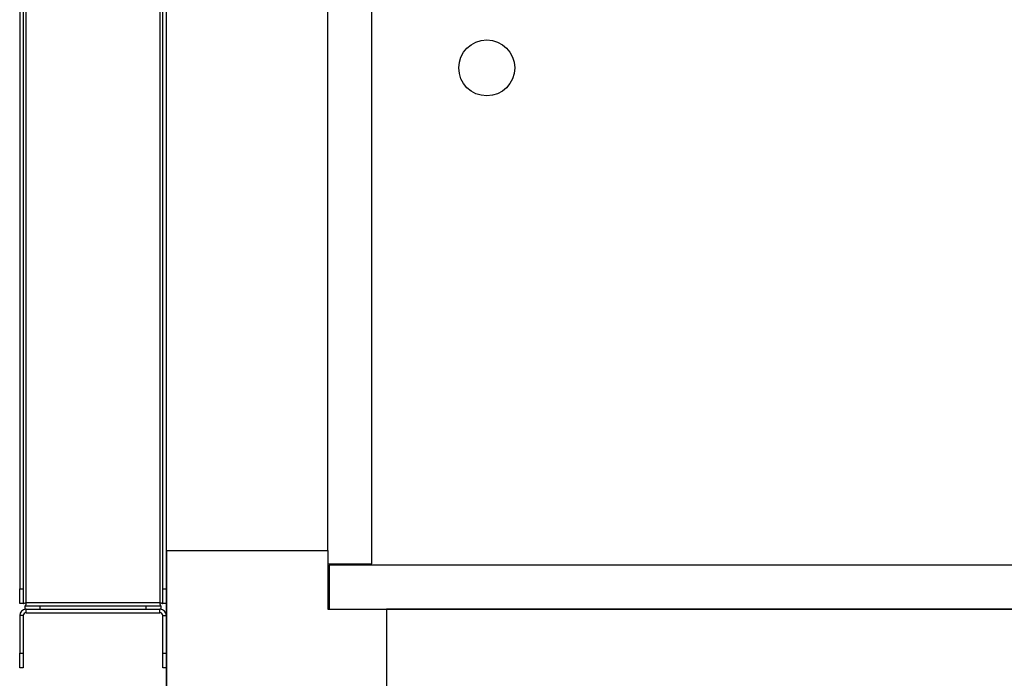
# Model space of a CAD drawing. Units: millimetres. Extents: x 0 to 420, y 0 to 297.
# Drawn here: x 173 to 206, y 172 to 194 of the extents above; entities that cross this region are included whole.
import ezdxf

# ---------------------------------------------------------------- set-up
doc = ezdxf.new("R2010")
doc.units = ezdxf.units.MM
doc.header["$PDSIZE"] = -1
doc.dimstyles.new('ISO-25', dxfattribs={"dimtxt": 2.5, "dimasz": 2.5, "dimexe": 1.25, "dimexo": 0.625, "dimtad": 1, "dimtxsty": 'Standard', "dimcen": 2.5, "dimadec": 0, "dimazin": 0, "dimtfac": 1, "dimtmove": 0, "dimatfit": 3, "dimfxl": 1, "dimarcsym": 0})

# ---------------------------------------------------------------- blocks, each defined once
blk = doc.blocks.new('*D6')
at = {"color": 0, "lineweight": -2, "transparency": 16777216}
for p, q in [((177.848, 169.702), (177.848, 278.279)), ((243.848, 169.702), (243.848, 278.279)), ((181.15, 277.279), (240.546, 277.279))]:
    blk.add_line(p, q, dxfattribs=at)
at = {"color": 0, "transparency": 16777216}
for points in [[(181.15, 277.83), (181.15, 276.729), (177.848, 277.279)], [(240.546, 277.83), (240.546, 276.729), (243.848, 277.279)]]:
    blk.add_solid(points, dxfattribs=at)
at = {"layer": 'Defpoints', "color": 0, "transparency": 16777216}
for p in [(243.848, 277.279), (177.848, 168.702), (243.848, 168.702)]:
    blk.add_point(p, dxfattribs=at)
at = {"color": 0, "transparency": 16777216, "insert": (213.236, 280.845), "char_height": 3.5, "attachment_point": 5}
blk.add_mtext('660,00', dxfattribs=at)

msp = doc.modelspace()

# ---------------------------------------------------------------- linework, layer by layer
at = {"color": 7, "linetype": 'Continuous', "lineweight": 25}
for p, q in [((173.0677, 174.4218), (173.0677, 267.9818)), ((173.0677, 174.4218), (173.0677, 267.9818)), ((173.0677, 174.4218), (173.0677, 267.9818)), ((173.0677, 174.4218), (173.0677, 267.9818)), ((173.0677, 174.4218), (173.0677, 267.9818)), ((173.0677, 174.4218), (173.0677, 267.9818)), ((173.0677, 174.4218), (173.0677, 267.9818)), ((173.0677, 174.4218), (173.0677, 267.9818)), ((173.0677, 174.4218), (173.0677, 267.9818)), ((173.0677, 174.4218), (173.0677, 267.9818)), ((173.0677, 174.4218), (173.0677, 267.9818)), ((177.6277, 267.9818), (177.6277, 174.4218)), ((177.6277, 267.9818), (177.6277, 174.4218)), ((177.6277, 267.9818), (177.6277, 174.4218)), ((177.6277, 267.9818), (177.6277, 174.4218)), ((177.6277, 267.9818), (177.6277, 174.4218)), ((177.6277, 267.9818), (177.6277, 174.4218)), ((177.6277, 267.9818), (177.6277, 174.4218)), ((177.6277, 267.9818), (177.6277, 174.4218)), ((177.6277, 267.9818), (177.6277, 174.4218)), ((177.6277, 267.9818), (177.6277, 174.4218)), ((177.6277, 267.9818), (177.6277, 174.4218)), ((172.8477, 267.5111), (172.8477, 174.8925)), ((172.8477, 267.5111), (172.8477, 174.8925)), ((172.8477, 267.5111), (172.8477, 174.8925)), ((172.8477, 267.5111), (172.8477, 174.8925)), ((172.8477, 267.5111), (172.8477, 174.8925)), ((172.8477, 267.5111), (172.8477, 174.8925)), ((172.8477, 267.5111), (172.8477, 174.8925)), ((172.8477, 267.5111), (172.8477, 174.8925)), ((172.8477, 267.5111), (172.8477, 174.8925)), ((172.8477, 267.5111), (172.8477, 174.8925)), ((172.8477, 267.5111), (172.8477, 174.8925)), ((172.9677, 267.5111), (172.9677, 174.8925)), ((172.9677, 267.5111), (172.9677, 174.8925)), ((172.9677, 267.5111), (172.9677, 174.8925)), ((172.9677, 267.5111), (172.9677, 174.8925)), ((172.9677, 267.5111), (172.9677, 174.8925)), ((172.9677, 267.5111), (172.9677, 174.8925)), ((172.9677, 267.5111), (172.9677, 174.8925)), ((172.9677, 267.5111), (172.9677, 174.8925)), ((172.9677, 267.5111), (172.9677, 174.8925)), ((172.9677, 267.5111), (172.9677, 174.8925)), ((172.9677, 267.5111), (172.9677, 174.8925)), ((177.7277, 174.8925), (177.7277, 267.5111)), ((177.7277, 174.8925), (177.7277, 267.5111)), ((177.7277, 174.8925), (177.7277, 267.5111)), ((177.7277, 174.8925), (177.7277, 267.5111)), ((177.7277, 174.8925), (177.7277, 267.5111)), ((177.7277, 174.8925), (177.7277, 267.5111)), ((177.7277, 174.8925), (177.7277, 267.5111)), ((177.7277, 174.8925), (177.7277, 267.5111)), ((177.7277, 174.8925), (177.7277, 267.5111)), ((177.7277, 174.8925), (177.7277, 267.5111)), ((177.7277, 174.8925), (177.7277, 267.5111)), ((184.8477, 175.7518), (184.8477, 266.6518)), ((184.8477, 175.7518), (184.8477, 266.6518)), ((177.8477, 176.2018), (177.8477, 266.2018)), ((177.8477, 176.2018), (177.8477, 266.2018)), ((177.8477, 176.2018), (177.8477, 266.2018)), ((177.8477, 176.2018), (177.8477, 266.2018)), ((177.8477, 176.2018), (177.8477, 266.2018)), ((177.8477, 176.2018), (177.8477, 266.2018)), ((177.8477, 176.2018), (177.8477, 266.2018)), ((177.8477, 176.2018), (177.8477, 266.2018)), ((177.8477, 176.2018), (177.8477, 266.2018)), ((177.8477, 176.2018), (177.8477, 266.2018)), ((177.8477, 176.2018), (177.8477, 266.2018)), ((183.3477, 176.2018), (183.3477, 266.2018)), ((183.3477, 176.2018), (183.3477, 266.2018)), ((183.3477, 176.2018), (183.3477, 266.2018)), ((183.3477, 176.2018), (183.3477, 266.2018)), ((183.3477, 176.2018), (183.3477, 266.2018)), ((183.3477, 176.2018), (183.3477, 266.2018)), ((183.3477, 176.2018), (183.3477, 266.2018)), ((183.3477, 176.2018), (183.3477, 266.2018)), ((183.3477, 176.2018), (183.3477, 266.2018)), ((183.3477, 176.2018), (183.3477, 266.2018)), ((183.3477, 176.2018), (183.3477, 266.2018)), ((177.8477, 176.2018), (177.8477, 168.7018)), ((177.8477, 176.2018), (183.3477, 176.2018)), ((177.8477, 176.2018), (177.8477, 168.7018)), ((177.8477, 176.2018), (183.3477, 176.2018)), ((177.8477, 176.2018), (177.8477, 168.7018)), ((177.8477, 176.2018), (183.3477, 176.2018)), ((177.8477, 176.2018), (177.8477, 168.7018)), ((177.8477, 176.2018), (183.3477, 176.2018)), ((177.8477, 176.2018), (177.8477, 168.7018)), ((177.8477, 176.2018), (183.3477, 176.2018)), ((177.8477, 176.2018), (177.8477, 168.7018)), ((177.8477, 176.2018), (183.3477, 176.2018)), ((177.8477, 176.2018), (177.8477, 168.7018)), ((177.8477, 176.2018), (183.3477, 176.2018)), ((177.8477, 176.2018), (177.8477, 168.7018)), ((177.8477, 176.2018), (183.3477, 176.2018)), ((177.8477, 176.2018), (177.8477, 168.7018)), ((177.8477, 176.2018), (183.3477, 176.2018)), ((177.8477, 176.2018), (177.8477, 168.7018)), ((177.8477, 176.2018), (183.3477, 176.2018)), ((177.8477, 176.2018), (177.8477, 168.7018)), ((177.8477, 176.2018), (183.3477, 176.2018)), ((183.3477, 176.2018), (183.3477, 174.2018)), ((183.3477, 176.2018), (183.3477, 174.2018)), ((183.3477, 176.2018), (183.3477, 174.2018)), ((183.3477, 176.2018), (183.3477, 174.2018)), ((183.3477, 176.2018), (183.3477, 174.2018)), ((183.3477, 176.2018), (183.3477, 174.2018)), ((183.3477, 176.2018), (183.3477, 174.2018)), ((183.3477, 176.2018), (183.3477, 174.2018)), ((183.3477, 176.2018), (183.3477, 174.2018)), ((183.3477, 176.2018), (183.3477, 174.2018)), ((183.3477, 176.2018), (183.3477, 174.2018)), ((183.3477, 175.7518), (184.8477, 175.7518)), ((183.3477, 175.7518), (184.8477, 175.7518)), ((183.3977, 175.7018), (183.3977, 174.2018)), ((183.3977, 175.7018), (183.3977, 174.2018)), ((208.7977, 175.7018), (183.3977, 175.7018)), ((183.5477, 175.7518), (183.5477, 175.7018)), ((183.5477, 175.7518), (183.5477, 175.7018)), ((183.7277, 175.7518), (183.7277, 175.7018)), ((183.7277, 175.7518), (183.7277, 175.7018)), ((172.8477, 174.8925), (172.9677, 174.8925)), ((172.8477, 174.3925), (172.8477, 174.8925)), ((172.8477, 174.8925), (172.9677, 174.8925)), ((172.8477, 174.3925), (172.8477, 174.8925)), ((172.8477, 174.8925), (172.9677, 174.8925)), ((172.8477, 174.3925), (172.8477, 174.8925)), ((172.8477, 174.8925), (172.9677, 174.8925)), ((172.8477, 174.3925), (172.8477, 174.8925)), ((172.8477, 174.8925), (172.9677, 174.8925)), ((172.8477, 174.3925), (172.8477, 174.8925)), ((172.8477, 174.8925), (172.9677, 174.8925)), ((172.8477, 174.3925), (172.8477, 174.8925)), ((172.8477, 174.8925), (172.9677, 174.8925)), ((172.8477, 174.3925), (172.8477, 174.8925)), ((172.8477, 174.8925), (172.9677, 174.8925)), ((172.8477, 174.3925), (172.8477, 174.8925)), ((172.8477, 174.8925), (172.9677, 174.8925)), ((172.8477, 174.3925), (172.8477, 174.8925)), ((172.8477, 174.8925), (172.9677, 174.8925)), ((172.8477, 174.3925), (172.8477, 174.8925)), ((172.8477, 174.8925), (172.9677, 174.8925)), ((172.8477, 174.3925), (172.8477, 174.8925)), ((172.9677, 174.8925), (172.9677, 174.3925)), ((172.9677, 174.8925), (172.9677, 174.3925)), ((172.9677, 174.8925), (172.9677, 174.3925)), ((172.9677, 174.8925), (172.9677, 174.3925)), ((172.9677, 174.8925), (172.9677, 174.3925)), ((172.9677, 174.8925), (172.9677, 174.3925)), ((172.9677, 174.8925), (172.9677, 174.3925)), ((172.9677, 174.8925), (172.9677, 174.3925)), ((172.9677, 174.8925), (172.9677, 174.3925)), ((172.9677, 174.8925), (172.9677, 174.3925)), ((172.9677, 174.8925), (172.9677, 174.3925)), ((177.7277, 174.8925), (177.8477, 174.8925)), ((177.7277, 174.3925), (177.7277, 174.8925)), ((177.7277, 174.8925), (177.8477, 174.8925)), ((177.7277, 174.3925), (177.7277, 174.8925)), ((177.7277, 174.8925), (177.8477, 174.8925)), ((177.7277, 174.3925), (177.7277, 174.8925)), ((177.7277, 174.8925), (177.8477, 174.8925)), ((177.7277, 174.3925), (177.7277, 174.8925)), ((177.7277, 174.8925), (177.8477, 174.8925)), ((177.7277, 174.3925), (177.7277, 174.8925)), ((177.7277, 174.8925), (177.8477, 174.8925)), ((177.7277, 174.3925), (177.7277, 174.8925)), ((177.7277, 174.8925), (177.8477, 174.8925)), ((177.7277, 174.3925), (177.7277, 174.8925)), ((177.7277, 174.8925), (177.8477, 174.8925)), ((177.7277, 174.3925), (177.7277, 174.8925)), ((177.7277, 174.8925), (177.8477, 174.8925)), ((177.7277, 174.3925), (177.7277, 174.8925)), ((177.7277, 174.8925), (177.8477, 174.8925)), ((177.7277, 174.3925), (177.7277, 174.8925)), ((177.7277, 174.8925), (177.8477, 174.8925)), ((177.7277, 174.3925), (177.7277, 174.8925)), ((172.9677, 174.3925), (172.8477, 174.3925)), ((172.9677, 174.3925), (172.8477, 174.3925)), ((172.9677, 174.3925), (172.8477, 174.3925)), ((172.9677, 174.3925), (172.8477, 174.3925)), ((172.9677, 174.3925), (172.8477, 174.3925)), ((172.9677, 174.3925), (172.8477, 174.3925)), ((172.9677, 174.3925), (172.8477, 174.3925)), ((172.9677, 174.3925), (172.8477, 174.3925)), ((172.9677, 174.3925), (172.8477, 174.3925)), ((172.9677, 174.3925), (172.8477, 174.3925)), ((172.9677, 174.3925), (172.8477, 174.3925)), ((173.0384, 174.2018), (173.0384, 174.3218)), ((173.0384, 174.3218), (173.5384, 174.3218)), ((173.0384, 174.2018), (173.0384, 174.3218)), ((173.0384, 174.3218), (173.5384, 174.3218)), ((173.0384, 174.2018), (173.0384, 174.3218)), ((173.0384, 174.3218), (173.5384, 174.3218)), ((173.0384, 174.2018), (173.0384, 174.3218)), ((173.0384, 174.3218), (173.5384, 174.3218)), ((173.0384, 174.2018), (173.0384, 174.3218)), ((173.0384, 174.3218), (173.5384, 174.3218)), ((173.0384, 174.2018), (173.0384, 174.3218)), ((173.0384, 174.3218), (173.5384, 174.3218)), ((173.0384, 174.2018), (173.0384, 174.3218)), ((173.0384, 174.3218), (173.5384, 174.3218)), ((173.0384, 174.2018), (173.0384, 174.3218)), ((173.0384, 174.3218), (173.5384, 174.3218)), ((173.0384, 174.2018), (173.0384, 174.3218)), ((173.0384, 174.3218), (173.5384, 174.3218)), ((173.0384, 174.2018), (173.0384, 174.3218)), ((173.0384, 174.3218), (173.5384, 174.3218)), ((173.0384, 174.2018), (173.0384, 174.3218)), ((173.0384, 174.3218), (173.5384, 174.3218)), ((173.0677, 174.2018), (173.0384, 174.2018)), ((173.0677, 174.2018), (173.0384, 174.2018)), ((173.0677, 174.2018), (173.0384, 174.2018)), ((173.0677, 174.2018), (173.0384, 174.2018)), ((173.0677, 174.2018), (173.0384, 174.2018)), ((173.0677, 174.2018), (173.0384, 174.2018)), ((173.0677, 174.2018), (173.0384, 174.2018)), ((173.0677, 174.2018), (173.0384, 174.2018)), ((173.0677, 174.2018), (173.0384, 174.2018)), ((173.0677, 174.2018), (173.0384, 174.2018)), ((173.0677, 174.2018), (173.0384, 174.2018)), ((177.6277, 174.4218), (173.0677, 174.4218)), ((177.6277, 174.4218), (173.0677, 174.4218)), ((177.6277, 174.4218), (173.0677, 174.4218)), ((177.6277, 174.4218), (173.0677, 174.4218)), ((177.6277, 174.4218), (173.0677, 174.4218)), ((177.6277, 174.4218), (173.0677, 174.4218)), ((177.6277, 174.4218), (173.0677, 174.4218)), ((177.6277, 174.4218), (173.0677, 174.4218)), ((177.6277, 174.4218), (173.0677, 174.4218)), ((177.6277, 174.4218), (173.0677, 174.4218)), ((177.6277, 174.4218), (173.0677, 174.4218)), ((173.0677, 174.2018), (177.6277, 174.2018)), ((173.0677, 174.0818), (173.0677, 174.2018)), ((173.0677, 174.2018), (177.6277, 174.2018)), ((173.0677, 174.0818), (173.0677, 174.2018)), ((173.0677, 174.2018), (177.6277, 174.2018)), ((173.0677, 174.0818), (173.0677, 174.2018)), ((173.0677, 174.2018), (177.6277, 174.2018)), ((173.0677, 174.0818), (173.0677, 174.2018)), ((173.0677, 174.2018), (177.6277, 174.2018)), ((173.0677, 174.0818), (173.0677, 174.2018)), ((173.0677, 174.2018), (177.6277, 174.2018)), ((173.0677, 174.0818), (173.0677, 174.2018)), ((173.0677, 174.2018), (177.6277, 174.2018)), ((173.0677, 174.0818), (173.0677, 174.2018)), ((173.0677, 174.2018), (177.6277, 174.2018)), ((173.0677, 174.0818), (173.0677, 174.2018)), ((173.0677, 174.2018), (177.6277, 174.2018)), ((173.0677, 174.0818), (173.0677, 174.2018)), ((173.0677, 174.2018), (177.6277, 174.2018)), ((173.0677, 174.0818), (173.0677, 174.2018)), ((173.0677, 174.0818), (173.0677, 174.2018)), ((173.0677, 174.2018), (177.6277, 174.2018)), ((173.5384, 174.3218), (173.5384, 174.2018)), ((173.5384, 174.3218), (177.157, 174.3218)), ((173.5384, 174.3218), (173.5384, 174.2018)), ((173.5384, 174.3218), (177.157, 174.3218)), ((173.5384, 174.3218), (173.5384, 174.2018)), ((173.5384, 174.3218), (177.157, 174.3218)), ((173.5384, 174.3218), (173.5384, 174.2018)), ((173.5384, 174.3218), (177.157, 174.3218)), ((173.5384, 174.3218), (173.5384, 174.2018)), ((173.5384, 174.3218), (177.157, 174.3218)), ((173.5384, 174.3218), (173.5384, 174.2018)), ((173.5384, 174.3218), (177.157, 174.3218)), ((173.5384, 174.3218), (173.5384, 174.2018)), ((173.5384, 174.3218), (177.157, 174.3218)), ((173.5384, 174.3218), (173.5384, 174.2018)), ((173.5384, 174.3218), (177.157, 174.3218)), ((173.5384, 174.3218), (173.5384, 174.2018)), ((173.5384, 174.3218), (177.157, 174.3218)), ((173.5384, 174.3218), (173.5384, 174.2018)), ((173.5384, 174.3218), (177.157, 174.3218)), ((173.5384, 174.3218), (173.5384, 174.2018)), ((173.5384, 174.3218), (177.157, 174.3218)), ((173.5384, 174.2018), (177.157, 174.2018)), ((173.5384, 174.2018), (177.157, 174.2018)), ((173.5384, 174.2018), (177.157, 174.2018)), ((173.5384, 174.2018), (177.157, 174.2018)), ((173.5384, 174.2018), (177.157, 174.2018)), ((173.5384, 174.2018), (177.157, 174.2018)), ((173.5384, 174.2018), (177.157, 174.2018)), ((173.5384, 174.2018), (177.157, 174.2018)), ((173.5384, 174.2018), (177.157, 174.2018)), ((173.5384, 174.2018), (177.157, 174.2018)), ((173.5384, 174.2018), (177.157, 174.2018)), ((177.157, 174.2018), (177.157, 174.3218)), ((177.157, 174.3218), (177.657, 174.3218)), ((177.157, 174.2018), (177.157, 174.3218)), ((177.157, 174.3218), (177.657, 174.3218)), ((177.157, 174.2018), (177.157, 174.3218)), ((177.157, 174.3218), (177.657, 174.3218)), ((177.157, 174.2018), (177.157, 174.3218)), ((177.157, 174.3218), (177.657, 174.3218)), ((177.157, 174.2018), (177.157, 174.3218)), ((177.157, 174.3218), (177.657, 174.3218)), ((177.157, 174.2018), (177.157, 174.3218)), ((177.157, 174.3218), (177.657, 174.3218)), ((177.157, 174.2018), (177.157, 174.3218)), ((177.157, 174.3218), (177.657, 174.3218)), ((177.157, 174.2018), (177.157, 174.3218)), ((177.157, 174.3218), (177.657, 174.3218)), ((177.157, 174.2018), (177.157, 174.3218)), ((177.157, 174.3218), (177.657, 174.3218)), ((177.157, 174.2018), (177.157, 174.3218)), ((177.157, 174.3218), (177.657, 174.3218)), ((177.157, 174.2018), (177.157, 174.3218)), ((177.157, 174.3218), (177.657, 174.3218)), ((177.6277, 174.0818), (177.6277, 174.2018)), ((177.657, 174.2018), (177.6277, 174.2018)), ((177.6277, 174.0818), (177.6277, 174.2018)), ((177.657, 174.2018), (177.6277, 174.2018)), ((177.6277, 174.0818), (177.6277, 174.2018)), ((177.657, 174.2018), (177.6277, 174.2018)), ((177.6277, 174.0818), (177.6277, 174.2018)), ((177.657, 174.2018), (177.6277, 174.2018)), ((177.6277, 174.0818), (177.6277, 174.2018)), ((177.657, 174.2018), (177.6277, 174.2018)), ((177.6277, 174.0818), (177.6277, 174.2018)), ((177.657, 174.2018), (177.6277, 174.2018)), ((177.6277, 174.0818), (177.6277, 174.2018)), ((177.657, 174.2018), (177.6277, 174.2018)), ((177.6277, 174.0818), (177.6277, 174.2018)), ((177.657, 174.2018), (177.6277, 174.2018)), ((177.6277, 174.0818), (177.6277, 174.2018)), ((177.657, 174.2018), (177.6277, 174.2018)), ((177.6277, 174.0818), (177.6277, 174.2018)), ((177.657, 174.2018), (177.6277, 174.2018)), ((177.6277, 174.0818), (177.6277, 174.2018)), ((177.657, 174.2018), (177.6277, 174.2018)), ((177.657, 174.3218), (177.657, 174.2018)), ((177.657, 174.3218), (177.657, 174.2018)), ((177.657, 174.3218), (177.657, 174.2018)), ((177.657, 174.3218), (177.657, 174.2018)), ((177.657, 174.3218), (177.657, 174.2018)), ((177.657, 174.3218), (177.657, 174.2018)), ((177.657, 174.3218), (177.657, 174.2018)), ((177.657, 174.3218), (177.657, 174.2018)), ((177.657, 174.3218), (177.657, 174.2018)), ((177.657, 174.3218), (177.657, 174.2018)), ((177.657, 174.3218), (177.657, 174.2018)), ((177.8477, 174.3925), (177.7277, 174.3925)), ((177.8477, 174.3925), (177.7277, 174.3925)), ((177.8477, 174.3925), (177.7277, 174.3925)), ((177.8477, 174.3925), (177.7277, 174.3925)), ((177.8477, 174.3925), (177.7277, 174.3925)), ((177.8477, 174.3925), (177.7277, 174.3925)), ((177.8477, 174.3925), (177.7277, 174.3925)), ((177.8477, 174.3925), (177.7277, 174.3925)), ((177.8477, 174.3925), (177.7277, 174.3925)), ((177.8477, 174.3925), (177.7277, 174.3925)), ((177.8477, 174.3925), (177.7277, 174.3925)), ((183.3477, 174.2018), (185.3477, 174.2018)), ((183.3477, 174.2018), (185.3477, 174.2018)), ((183.3477, 174.2018), (185.3477, 174.2018)), ((183.3477, 174.2018), (185.3477, 174.2018)), ((183.3477, 174.2018), (185.3477, 174.2018)), ((183.3477, 174.2018), (185.3477, 174.2018)), ((183.3477, 174.2018), (185.3477, 174.2018)), ((183.3477, 174.2018), (185.3477, 174.2018)), ((183.3477, 174.2018), (185.3477, 174.2018)), ((183.3477, 174.2018), (185.3477, 174.2018)), ((183.3477, 174.2018), (185.3477, 174.2018)), ((185.3477, 174.2018), (185.3477, 168.7018)), ((236.3477, 174.2018), (185.3477, 174.2018)), ((185.3477, 174.2018), (185.3477, 168.7018)), ((236.3477, 174.2018), (185.3477, 174.2018)), ((185.3477, 174.2018), (185.3477, 168.7018)), ((236.3477, 174.2018), (185.3477, 174.2018)), ((185.3477, 174.2018), (185.3477, 168.7018)), ((236.3477, 174.2018), (185.3477, 174.2018)), ((185.3477, 174.2018), (185.3477, 168.7018)), ((236.3477, 174.2018), (185.3477, 174.2018)), ((185.3477, 174.2018), (185.3477, 168.7018)), ((236.3477, 174.2018), (185.3477, 174.2018)), ((185.3477, 174.2018), (185.3477, 168.7018)), ((236.3477, 174.2018), (185.3477, 174.2018)), ((185.3477, 174.2018), (185.3477, 168.7018)), ((236.3477, 174.2018), (185.3477, 174.2018)), ((185.3477, 174.2018), (185.3477, 168.7018)), ((236.3477, 174.2018), (185.3477, 174.2018)), ((185.3477, 174.2018), (185.3477, 168.7018)), ((236.3477, 174.2018), (185.3477, 174.2018)), ((185.3477, 174.2018), (185.3477, 168.7018)), ((185.3477, 174.2018), (236.3477, 174.2018)), ((172.9677, 173.9818), (172.8477, 173.9818)), ((172.8477, 173.9818), (172.8477, 172.7018)), ((172.9677, 173.9818), (172.8477, 173.9818)), ((172.8477, 173.9818), (172.8477, 172.7018)), ((172.9677, 173.9818), (172.8477, 173.9818)), ((172.8477, 173.9818), (172.8477, 172.7018)), ((172.9677, 173.9818), (172.8477, 173.9818)), ((172.8477, 173.9818), (172.8477, 172.7018)), ((172.9677, 173.9818), (172.8477, 173.9818)), ((172.8477, 173.9818), (172.8477, 172.7018)), ((172.9677, 173.9818), (172.8477, 173.9818)), ((172.8477, 173.9818), (172.8477, 172.7018)), ((172.9677, 173.9818), (172.8477, 173.9818)), ((172.8477, 173.9818), (172.8477, 172.7018)), ((172.9677, 173.9818), (172.8477, 173.9818)), ((172.8477, 173.9818), (172.8477, 172.7018)), ((172.9677, 173.9818), (172.8477, 173.9818)), ((172.8477, 173.9818), (172.8477, 172.7018)), ((172.9677, 173.9818), (172.8477, 173.9818)), ((172.8477, 173.9818), (172.8477, 172.7018)), ((172.9677, 173.9818), (172.8477, 173.9818)), ((172.8477, 173.9818), (172.8477, 172.7018)), ((172.9677, 173.9818), (172.9677, 172.7018)), ((172.9677, 173.9818), (172.9677, 172.7018)), ((172.9677, 173.9818), (172.9677, 172.7018)), ((172.9677, 173.9818), (172.9677, 172.7018)), ((172.9677, 173.9818), (172.9677, 172.7018)), ((172.9677, 173.9818), (172.9677, 172.7018)), ((172.9677, 173.9818), (172.9677, 172.7018)), ((172.9677, 173.9818), (172.9677, 172.7018)), ((172.9677, 173.9818), (172.9677, 172.7018)), ((172.9677, 173.9818), (172.9677, 172.7018)), ((172.9677, 173.9818), (172.9677, 172.7018)), ((173.0677, 174.0818), (177.6277, 174.0818)), ((173.0677, 174.0818), (177.6277, 174.0818)), ((173.0677, 174.0818), (177.6277, 174.0818)), ((173.0677, 174.0818), (177.6277, 174.0818)), ((173.0677, 174.0818), (177.6277, 174.0818)), ((173.0677, 174.0818), (177.6277, 174.0818)), ((173.0677, 174.0818), (177.6277, 174.0818)), ((173.0677, 174.0818), (177.6277, 174.0818)), ((173.0677, 174.0818), (177.6277, 174.0818)), ((173.0677, 174.0818), (177.6277, 174.0818)), ((173.0677, 174.0818), (177.6277, 174.0818)), ((177.7277, 173.9818), (177.8477, 173.9818)), ((177.7277, 172.7018), (177.7277, 173.9818)), ((177.7277, 173.9818), (177.8477, 173.9818)), ((177.7277, 172.7018), (177.7277, 173.9818)), ((177.7277, 173.9818), (177.8477, 173.9818)), ((177.7277, 172.7018), (177.7277, 173.9818)), ((177.7277, 173.9818), (177.8477, 173.9818)), ((177.7277, 172.7018), (177.7277, 173.9818)), ((177.7277, 173.9818), (177.8477, 173.9818)), ((177.7277, 172.7018), (177.7277, 173.9818)), ((177.7277, 173.9818), (177.8477, 173.9818)), ((177.7277, 172.7018), (177.7277, 173.9818)), ((177.7277, 173.9818), (177.8477, 173.9818)), ((177.7277, 172.7018), (177.7277, 173.9818)), ((177.7277, 173.9818), (177.8477, 173.9818)), ((177.7277, 172.7018), (177.7277, 173.9818)), ((177.7277, 173.9818), (177.8477, 173.9818)), ((177.7277, 172.7018), (177.7277, 173.9818)), ((177.7277, 173.9818), (177.8477, 173.9818)), ((177.7277, 172.7018), (177.7277, 173.9818)), ((177.7277, 173.9818), (177.8477, 173.9818)), ((177.7277, 172.7018), (177.7277, 173.9818)), ((172.8477, 172.7018), (172.9677, 172.7018)), ((172.8477, 172.2018), (172.8477, 172.7018)), ((172.8477, 172.7018), (172.9677, 172.7018)), ((172.8477, 172.2018), (172.8477, 172.7018)), ((172.8477, 172.7018), (172.9677, 172.7018)), ((172.8477, 172.2018), (172.8477, 172.7018)), ((172.8477, 172.7018), (172.9677, 172.7018)), ((172.8477, 172.2018), (172.8477, 172.7018)), ((172.8477, 172.7018), (172.9677, 172.7018)), ((172.8477, 172.2018), (172.8477, 172.7018)), ((172.8477, 172.7018), (172.9677, 172.7018)), ((172.8477, 172.2018), (172.8477, 172.7018)), ((172.8477, 172.7018), (172.9677, 172.7018)), ((172.8477, 172.2018), (172.8477, 172.7018)), ((172.8477, 172.7018), (172.9677, 172.7018)), ((172.8477, 172.2018), (172.8477, 172.7018)), ((172.8477, 172.7018), (172.9677, 172.7018)), ((172.8477, 172.2018), (172.8477, 172.7018)), ((172.8477, 172.7018), (172.9677, 172.7018)), ((172.8477, 172.2018), (172.8477, 172.7018)), ((172.8477, 172.7018), (172.9677, 172.7018)), ((172.8477, 172.2018), (172.8477, 172.7018)), ((172.9677, 172.7018), (172.9677, 172.2018)), ((172.9677, 172.7018), (172.9677, 172.2018)), ((172.9677, 172.7018), (172.9677, 172.2018)), ((172.9677, 172.7018), (172.9677, 172.2018)), ((172.9677, 172.7018), (172.9677, 172.2018)), ((172.9677, 172.7018), (172.9677, 172.2018)), ((172.9677, 172.7018), (172.9677, 172.2018)), ((172.9677, 172.7018), (172.9677, 172.2018)), ((172.9677, 172.7018), (172.9677, 172.2018)), ((172.9677, 172.7018), (172.9677, 172.2018)), ((172.9677, 172.7018), (172.9677, 172.2018)), ((177.7277, 172.2018), (177.7277, 172.7018)), ((177.7277, 172.7018), (177.8477, 172.7018)), ((177.7277, 172.2018), (177.7277, 172.7018)), ((177.7277, 172.7018), (177.8477, 172.7018)), ((177.7277, 172.2018), (177.7277, 172.7018)), ((177.7277, 172.7018), (177.8477, 172.7018)), ((177.7277, 172.2018), (177.7277, 172.7018)), ((177.7277, 172.7018), (177.8477, 172.7018)), ((177.7277, 172.2018), (177.7277, 172.7018)), ((177.7277, 172.7018), (177.8477, 172.7018)), ((177.7277, 172.2018), (177.7277, 172.7018)), ((177.7277, 172.7018), (177.8477, 172.7018)), ((177.7277, 172.2018), (177.7277, 172.7018)), ((177.7277, 172.7018), (177.8477, 172.7018)), ((177.7277, 172.2018), (177.7277, 172.7018)), ((177.7277, 172.7018), (177.8477, 172.7018)), ((177.7277, 172.2018), (177.7277, 172.7018)), ((177.7277, 172.7018), (177.8477, 172.7018)), ((177.7277, 172.2018), (177.7277, 172.7018)), ((177.7277, 172.7018), (177.8477, 172.7018)), ((177.7277, 172.2018), (177.7277, 172.7018)), ((177.7277, 172.7018), (177.8477, 172.7018)), ((172.9677, 172.2018), (172.8477, 172.2018)), ((172.9677, 172.2018), (172.8477, 172.2018)), ((172.9677, 172.2018), (172.8477, 172.2018)), ((172.9677, 172.2018), (172.8477, 172.2018)), ((172.9677, 172.2018), (172.8477, 172.2018)), ((172.9677, 172.2018), (172.8477, 172.2018)), ((172.9677, 172.2018), (172.8477, 172.2018)), ((172.9677, 172.2018), (172.8477, 172.2018)), ((172.9677, 172.2018), (172.8477, 172.2018)), ((172.9677, 172.2018), (172.8477, 172.2018)), ((172.9677, 172.2018), (172.8477, 172.2018)), ((177.8477, 172.2018), (177.7277, 172.2018)), ((177.8477, 172.2018), (177.7277, 172.2018)), ((177.8477, 172.2018), (177.7277, 172.2018)), ((177.8477, 172.2018), (177.7277, 172.2018)), ((177.8477, 172.2018), (177.7277, 172.2018)), ((177.8477, 172.2018), (177.7277, 172.2018)), ((177.8477, 172.2018), (177.7277, 172.2018)), ((177.8477, 172.2018), (177.7277, 172.2018)), ((177.8477, 172.2018), (177.7277, 172.2018)), ((177.8477, 172.2018), (177.7277, 172.2018)), ((177.8477, 172.2018), (177.7277, 172.2018))]:
    msp.add_line(p, q, dxfattribs=at)
msp.add_circle((188.7677, 192.6543), 0.9525, dxfattribs=at)
for centre, radius, start, end in [((173.0677, 173.9818), 0.22, 90, 180), ((173.0677, 173.9818), 0.22, 90, 180), ((173.0677, 173.9818), 0.22, 90, 180), ((173.0677, 173.9818), 0.22, 90, 180), ((173.0677, 173.9818), 0.22, 90, 180), ((173.0677, 173.9818), 0.22, 90, 180), ((173.0677, 173.9818), 0.22, 90, 180), ((173.0677, 173.9818), 0.22, 90, 180), ((173.0677, 173.9818), 0.22, 90, 180), ((173.0677, 173.9818), 0.22, 90, 180), ((173.0677, 173.9818), 0.22, 90, 180), ((177.6277, 173.9818), 0.22, 0, 90), ((177.6277, 173.9818), 0.22, 0, 90), ((177.6277, 173.9818), 0.22, 0, 90), ((177.6277, 173.9818), 0.22, 0, 90), ((177.6277, 173.9818), 0.22, 0, 90), ((177.6277, 173.9818), 0.22, 0, 90), ((177.6277, 173.9818), 0.22, 0, 90), ((177.6277, 173.9818), 0.22, 0, 90), ((177.6277, 173.9818), 0.22, 0, 90), ((177.6277, 173.9818), 0.22, 0, 90), ((177.6277, 173.9818), 0.22, 0, 90), ((173.0677, 173.9818), 0.1, 90, 180), ((173.0677, 173.9818), 0.1, 90, 180), ((173.0677, 173.9818), 0.1, 90, 180), ((173.0677, 173.9818), 0.1, 90, 180), ((173.0677, 173.9818), 0.1, 90, 180), ((173.0677, 173.9818), 0.1, 90, 180), ((173.0677, 173.9818), 0.1, 90, 180), ((173.0677, 173.9818), 0.1, 90, 180), ((173.0677, 173.9818), 0.1, 90, 180), ((173.0677, 173.9818), 0.1, 90, 180), ((173.0677, 173.9818), 0.1, 90, 180), ((177.6277, 173.9818), 0.1, 0, 90), ((177.6277, 173.9818), 0.1, 0, 90), ((177.6277, 173.9818), 0.1, 0, 90), ((177.6277, 173.9818), 0.1, 0, 90), ((177.6277, 173.9818), 0.1, 0, 90), ((177.6277, 173.9818), 0.1, 0, 90), ((177.6277, 173.9818), 0.1, 0, 90), ((177.6277, 173.9818), 0.1, 0, 90), ((177.6277, 173.9818), 0.1, 0, 90), ((177.6277, 173.9818), 0.1, 0, 90), ((177.6277, 173.9818), 0.1, 0, 90)]:
    msp.add_arc(centre, radius, start, end, dxfattribs=at)
for points in [[(172.9677, 174.3925), (172.9692, 174.395), (172.9722, 174.3999), (172.9954, 174.4072), (173.0284, 174.4145), (173.0546, 174.4194), (173.0677, 174.4218)], [(172.9677, 174.3925), (172.9692, 174.395), (172.9722, 174.3999), (172.9954, 174.4072), (173.0284, 174.4145), (173.0546, 174.4194), (173.0677, 174.4218)], [(172.9677, 174.3925), (172.9692, 174.395), (172.9722, 174.3999), (172.9954, 174.4072), (173.0284, 174.4145), (173.0546, 174.4194), (173.0677, 174.4218)], [(172.9677, 174.3925), (172.9692, 174.395), (172.9722, 174.3999), (172.9954, 174.4072), (173.0284, 174.4145), (173.0546, 174.4194), (173.0677, 174.4218)], [(172.9677, 174.3925), (172.9692, 174.395), (172.9722, 174.3999), (172.9954, 174.4072), (173.0284, 174.4145), (173.0546, 174.4194), (173.0677, 174.4218)], [(172.9677, 174.3925), (172.9692, 174.395), (172.9722, 174.3999), (172.9954, 174.4072), (173.0284, 174.4145), (173.0546, 174.4194), (173.0677, 174.4218)], [(172.9677, 174.3925), (172.9692, 174.395), (172.9722, 174.3999), (172.9954, 174.4072), (173.0284, 174.4145), (173.0546, 174.4194), (173.0677, 174.4218)], [(172.9677, 174.3925), (172.9692, 174.395), (172.9722, 174.3999), (172.9954, 174.4072), (173.0284, 174.4145), (173.0546, 174.4194), (173.0677, 174.4218)], [(172.9677, 174.3925), (172.9692, 174.395), (172.9722, 174.3999), (172.9954, 174.4072), (173.0284, 174.4145), (173.0546, 174.4194), (173.0677, 174.4218)], [(172.9677, 174.3925), (172.9692, 174.395), (172.9722, 174.3999), (172.9954, 174.4072), (173.0284, 174.4145), (173.0546, 174.4194), (173.0677, 174.4218)], [(172.9677, 174.3925), (172.9692, 174.395), (172.9722, 174.3999), (172.9954, 174.4072), (173.0284, 174.4145), (173.0546, 174.4194), (173.0677, 174.4218)], [(173.0677, 174.4218), (173.0653, 174.4087), (173.0604, 174.3825), (173.0531, 174.3495), (173.0458, 174.3263), (173.0409, 174.3233), (173.0384, 174.3218)], [(173.0677, 174.4218), (173.0653, 174.4087), (173.0604, 174.3825), (173.0531, 174.3495), (173.0458, 174.3263), (173.0409, 174.3233), (173.0384, 174.3218)], [(173.0677, 174.4218), (173.0653, 174.4087), (173.0604, 174.3825), (173.0531, 174.3495), (173.0458, 174.3263), (173.0409, 174.3233), (173.0384, 174.3218)], [(173.0677, 174.4218), (173.0653, 174.4087), (173.0604, 174.3825), (173.0531, 174.3495), (173.0458, 174.3263), (173.0409, 174.3233), (173.0384, 174.3218)], [(173.0677, 174.4218), (173.0653, 174.4087), (173.0604, 174.3825), (173.0531, 174.3495), (173.0458, 174.3263), (173.0409, 174.3233), (173.0384, 174.3218)], [(173.0677, 174.4218), (173.0653, 174.4087), (173.0604, 174.3825), (173.0531, 174.3495), (173.0458, 174.3263), (173.0409, 174.3233), (173.0384, 174.3218)], [(173.0677, 174.4218), (173.0653, 174.4087), (173.0604, 174.3825), (173.0531, 174.3495), (173.0458, 174.3263), (173.0409, 174.3233), (173.0384, 174.3218)], [(173.0677, 174.4218), (173.0653, 174.4087), (173.0604, 174.3825), (173.0531, 174.3495), (173.0458, 174.3263), (173.0409, 174.3233), (173.0384, 174.3218)], [(173.0677, 174.4218), (173.0653, 174.4087), (173.0604, 174.3825), (173.0531, 174.3495), (173.0458, 174.3263), (173.0409, 174.3233), (173.0384, 174.3218)], [(173.0677, 174.4218), (173.0653, 174.4087), (173.0604, 174.3825), (173.0531, 174.3495), (173.0458, 174.3263), (173.0409, 174.3233), (173.0384, 174.3218)], [(173.0677, 174.4218), (173.0653, 174.4087), (173.0604, 174.3825), (173.0531, 174.3495), (173.0458, 174.3263), (173.0409, 174.3233), (173.0384, 174.3218)], [(177.6277, 174.4218), (177.6408, 174.4194), (177.667, 174.4145), (177.7001, 174.4072), (177.7232, 174.3999), (177.7262, 174.395), (177.7277, 174.3925)], [(177.657, 174.3218), (177.6546, 174.3233), (177.6497, 174.3263), (177.6424, 174.3495), (177.6351, 174.3825), (177.6302, 174.4087), (177.6277, 174.4218)], [(177.6277, 174.4218), (177.6408, 174.4194), (177.667, 174.4145), (177.7001, 174.4072), (177.7232, 174.3999), (177.7262, 174.395), (177.7277, 174.3925)], [(177.657, 174.3218), (177.6546, 174.3233), (177.6497, 174.3263), (177.6424, 174.3495), (177.6351, 174.3825), (177.6302, 174.4087), (177.6277, 174.4218)], [(177.6277, 174.4218), (177.6408, 174.4194), (177.667, 174.4145), (177.7001, 174.4072), (177.7232, 174.3999), (177.7262, 174.395), (177.7277, 174.3925)], [(177.657, 174.3218), (177.6546, 174.3233), (177.6497, 174.3263), (177.6424, 174.3495), (177.6351, 174.3825), (177.6302, 174.4087), (177.6277, 174.4218)], [(177.6277, 174.4218), (177.6408, 174.4194), (177.667, 174.4145), (177.7001, 174.4072), (177.7232, 174.3999), (177.7262, 174.395), (177.7277, 174.3925)], [(177.657, 174.3218), (177.6546, 174.3233), (177.6497, 174.3263), (177.6424, 174.3495), (177.6351, 174.3825), (177.6302, 174.4087), (177.6277, 174.4218)], [(177.6277, 174.4218), (177.6408, 174.4194), (177.667, 174.4145), (177.7001, 174.4072), (177.7232, 174.3999), (177.7262, 174.395), (177.7277, 174.3925)], [(177.657, 174.3218), (177.6546, 174.3233), (177.6497, 174.3263), (177.6424, 174.3495), (177.6351, 174.3825), (177.6302, 174.4087), (177.6277, 174.4218)], [(177.6277, 174.4218), (177.6408, 174.4194), (177.667, 174.4145), (177.7001, 174.4072), (177.7232, 174.3999), (177.7262, 174.395), (177.7277, 174.3925)], [(177.657, 174.3218), (177.6546, 174.3233), (177.6497, 174.3263), (177.6424, 174.3495), (177.6351, 174.3825), (177.6302, 174.4087), (177.6277, 174.4218)], [(177.6277, 174.4218), (177.6408, 174.4194), (177.667, 174.4145), (177.7001, 174.4072), (177.7232, 174.3999), (177.7262, 174.395), (177.7277, 174.3925)], [(177.657, 174.3218), (177.6546, 174.3233), (177.6497, 174.3263), (177.6424, 174.3495), (177.6351, 174.3825), (177.6302, 174.4087), (177.6277, 174.4218)], [(177.6277, 174.4218), (177.6408, 174.4194), (177.667, 174.4145), (177.7001, 174.4072), (177.7232, 174.3999), (177.7262, 174.395), (177.7277, 174.3925)], [(177.657, 174.3218), (177.6546, 174.3233), (177.6497, 174.3263), (177.6424, 174.3495), (177.6351, 174.3825), (177.6302, 174.4087), (177.6277, 174.4218)], [(177.6277, 174.4218), (177.6408, 174.4194), (177.667, 174.4145), (177.7001, 174.4072), (177.7232, 174.3999), (177.7262, 174.395), (177.7277, 174.3925)], [(177.657, 174.3218), (177.6546, 174.3233), (177.6497, 174.3263), (177.6424, 174.3495), (177.6351, 174.3825), (177.6302, 174.4087), (177.6277, 174.4218)], [(177.6277, 174.4218), (177.6408, 174.4194), (177.667, 174.4145), (177.7001, 174.4072), (177.7232, 174.3999), (177.7262, 174.395), (177.7277, 174.3925)], [(177.657, 174.3218), (177.6546, 174.3233), (177.6497, 174.3263), (177.6424, 174.3495), (177.6351, 174.3825), (177.6302, 174.4087), (177.6277, 174.4218)], [(177.6277, 174.4218), (177.6408, 174.4194), (177.667, 174.4145), (177.7001, 174.4072), (177.7232, 174.3999), (177.7262, 174.395), (177.7277, 174.3925)], [(177.657, 174.3218), (177.6546, 174.3233), (177.6497, 174.3263), (177.6424, 174.3495), (177.6351, 174.3825), (177.6302, 174.4087), (177.6277, 174.4218)]]:
    msp.add_open_spline(points, degree=3, dxfattribs=at)

# ---------------------------------------------------------------- dimensions: what is measured, and where the dimension line sits
dim = msp.add_linear_dim(base=(243.8477, 277.2792), p1=(177.8477, 168.7018), p2=(243.8477, 168.7018), dimstyle='ISO-25', override={"dimtxt": 3.5, "dimasz": 3.302, "dimexe": 1, "dimexo": 1, "dimgap": 1.524, "dimtih": 1, "dimtoh": 1, "dimlfac": 10, "dimzin": 1, "dimadec": 2, "dimtzin": 1})
dim.commit()
dim.dimension.update_dxf_attribs({"geometry": '*D6', "text_midpoint": (213.2361, 277.2792), "dimtype": 160})

doc.saveas('drawing.dxf')
